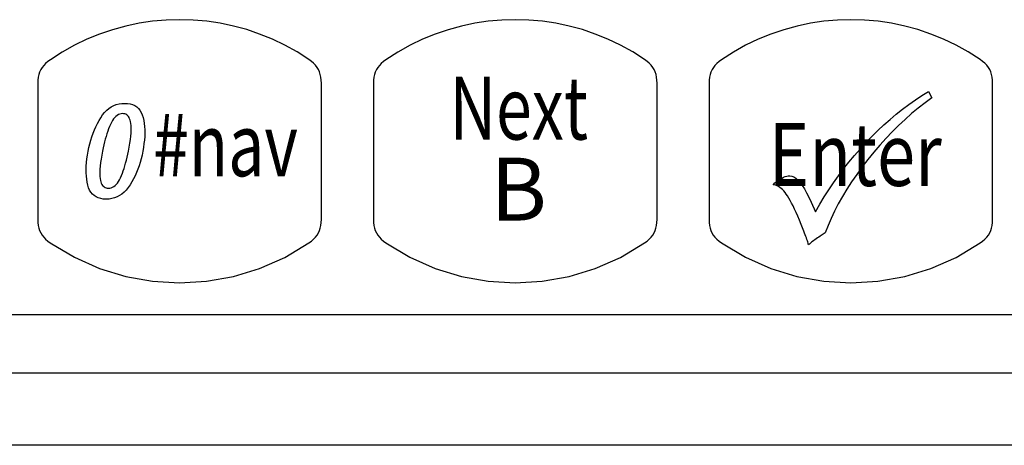
# Model space of a CAD drawing. Extents: x 1.5 to 57.3, y 1.5 to 41.8.
# Drawn here: x 13.3 to 14.7, y 23.6 to 24.2 of the extents above; entities that cross this region are included whole.
import ezdxf
from ezdxf.enums import TextEntityAlignment as Align

# ---------------------------------------------------------------- set-up
doc = ezdxf.new("R2010")
doc.units = 0
doc.header["$LTSCALE"] = 1.5
doc.header["$MEASUREMENT"] = 0
doc.layers.add('ART', color=2, linetype='CONTINUOUS')
doc.layers.add('OBJECT', color=7, linetype='CONTINUOUS')
doc.styles.get("Standard").update_dxf_attribs({"font": 'SIMPLEX'})

msp = doc.modelspace()

# ---------------------------------------------------------------- linework, layer by layer
at = {"layer": 'ART'}
for p, q in [((13.4666, 24.1937), (13.4478, 24.1885)), ((13.4857, 24.1977), (13.4666, 24.1937)), ((13.5049, 24.2006), (13.4857, 24.1977)), ((13.5243, 24.2023), (13.5049, 24.2006)), ((13.5437, 24.2028), (13.5243, 24.2023)), ((13.5631, 24.2023), (13.5437, 24.2028)), ((13.5824, 24.2006), (13.5631, 24.2023)), ((13.6016, 24.1977), (13.5824, 24.2006)), ((13.6206, 24.1937), (13.6016, 24.1977)), ((13.6395, 24.1886), (13.6206, 24.1937)), ((13.4292, 24.1822), (13.4109, 24.1748)), ((13.4478, 24.1885), (13.4292, 24.1822)), ((13.658, 24.1823), (13.6395, 24.1886)), ((13.6762, 24.1749), (13.658, 24.1823)), ((13.393, 24.1662), (13.3756, 24.1565)), ((13.4109, 24.1748), (13.393, 24.1662)), ((13.6941, 24.1663), (13.6762, 24.1749)), ((13.7115, 24.1566), (13.6941, 24.1663)), ((13.3756, 24.1565), (13.3587, 24.1456)), ((13.7284, 24.1458), (13.7115, 24.1566)), ((13.3492, 24.1374), (13.3469, 24.1344)), ((13.3519, 24.1402), (13.3492, 24.1374)), ((13.3551, 24.1429), (13.3519, 24.1402)), ((13.3587, 24.1456), (13.3551, 24.1429)), ((13.732, 24.1431), (13.7284, 24.1458)), ((13.7352, 24.1404), (13.732, 24.1431)), ((13.7379, 24.1376), (13.7352, 24.1404)), ((13.7402, 24.1346), (13.7379, 24.1376)), ((13.3423, 24.1243), (13.3414, 24.1205)), ((13.3434, 24.1279), (13.3423, 24.1243)), ((13.345, 24.1313), (13.3434, 24.1279)), ((13.3469, 24.1344), (13.345, 24.1313)), ((13.7421, 24.1315), (13.7402, 24.1346)), ((13.7437, 24.1281), (13.7421, 24.1315)), ((13.7448, 24.1245), (13.7437, 24.1281)), ((13.7457, 24.1207), (13.7448, 24.1245)), ((13.341, 24.1164), (13.3408, 24.1119)), ((13.3408, 24.1119), (13.3408, 24.0924)), ((13.3414, 24.1205), (13.341, 24.1164)), ((13.7461, 24.1165), (13.7457, 24.1207)), ((13.7463, 24.1121), (13.7461, 24.1165)), ((13.7463, 24.0925), (13.7463, 24.1121)), ((13.3408, 24.0924), (13.3408, 24.0729)), ((13.7463, 24.073), (13.7463, 24.0925)), ((13.3408, 24.0729), (13.3408, 24.0534)), ((13.7463, 24.0535), (13.7463, 24.073)), ((13.3408, 24.0534), (13.3408, 24.034)), ((13.7463, 24.034), (13.7463, 24.0535)), ((13.3408, 24.034), (13.3408, 24.0145)), ((13.7463, 23.995), (13.7463, 24.034)), ((13.3408, 24.0145), (13.3408, 23.995)), ((13.3408, 23.995), (13.3408, 23.9755)), ((13.7463, 23.9755), (13.7463, 23.995)), ((13.3408, 23.9755), (13.3408, 23.956)), ((13.7463, 23.956), (13.7463, 23.9755)), ((13.3408, 23.956), (13.3408, 23.9366)), ((13.7463, 23.9365), (13.7463, 23.956)), ((13.3408, 23.9366), (13.3408, 23.9171)), ((13.7463, 23.917), (13.7463, 23.9365)), ((13.3408, 23.9171), (13.3409, 23.9126)), ((13.3409, 23.9126), (13.3414, 23.9085)), ((13.7456, 23.9084), (13.7461, 23.9125)), ((13.7461, 23.9125), (13.7463, 23.917)), ((13.3414, 23.9085), (13.3422, 23.9046)), ((13.3422, 23.9046), (13.3434, 23.901)), ((13.3434, 23.901), (13.3449, 23.8977)), ((13.3449, 23.8977), (13.3468, 23.8946)), ((13.7402, 23.8945), (13.7421, 23.8976)), ((13.7421, 23.8976), (13.7436, 23.9009)), ((13.7436, 23.9009), (13.7448, 23.9045)), ((13.7448, 23.9045), (13.7456, 23.9084)), ((13.3468, 23.8946), (13.3492, 23.8916)), ((13.3492, 23.8916), (13.3519, 23.8888)), ((13.3519, 23.8888), (13.355, 23.886)), ((13.355, 23.886), (13.3586, 23.8834)), ((13.3586, 23.8834), (13.393, 23.8628)), ((13.694, 23.8627), (13.7284, 23.8833)), ((13.7284, 23.8833), (13.732, 23.8859)), ((13.732, 23.8859), (13.7351, 23.8887)), ((13.7351, 23.8887), (13.7379, 23.8915)), ((13.7379, 23.8915), (13.7402, 23.8945)), ((13.393, 23.8628), (13.4291, 23.8468)), ((13.6579, 23.8467), (13.694, 23.8627)), ((13.4291, 23.8468), (13.4665, 23.8353)), ((13.6205, 23.8353), (13.6579, 23.8467)), ((13.4665, 23.8353), (13.5048, 23.8285)), ((13.5048, 23.8285), (13.5435, 23.8262)), ((13.5435, 23.8262), (13.5822, 23.8284)), ((13.5822, 23.8284), (13.6205, 23.8353))]:
    msp.add_line(p, q, dxfattribs=at)
for points in [[(13.8387, 24.1456), (13.8351, 24.1429), (13.8319, 24.1402), (13.8292, 24.1374), (13.8269, 24.1344), (13.825, 24.1313), (13.8234, 24.1279), (13.8223, 24.1243), (13.8214, 24.1205), (13.821, 24.1164), (13.8208, 24.1119), (13.8208, 24.0924), (13.8208, 24.0729), (13.8208, 24.0534), (13.8208, 24.034), (13.8208, 23.995), (13.8208, 23.9755), (13.8208, 23.956), (13.8208, 23.9366), (13.8208, 23.9171), (13.821, 23.9126), (13.8214, 23.9085), (13.8222, 23.9046), (13.8234, 23.901), (13.8249, 23.8977), (13.8269, 23.8946), (13.8292, 23.8916), (13.8319, 23.8888), (13.835, 23.886), (13.8386, 23.8834), (13.873, 23.8628), (13.9091, 23.8468), (13.9465, 23.8353), (13.9848, 23.8285), (14.0235, 23.8262), (14.0622, 23.8284), (14.1005, 23.8353), (14.1379, 23.8467), (14.174, 23.8627), (14.2084, 23.8833), (14.212, 23.8859), (14.2152, 23.8887), (14.2179, 23.8915), (14.2202, 23.8945), (14.2221, 23.8976), (14.2237, 23.9009), (14.2248, 23.9045), (14.2256, 23.9084), (14.2261, 23.9125), (14.2263, 23.917), (14.2263, 23.9365), (14.2263, 23.956), (14.2263, 23.9755), (14.2263, 23.995), (14.2263, 24.034), (14.2263, 24.0535), (14.2263, 24.073), (14.2263, 24.0925), (14.2263, 24.1121), (14.2261, 24.1165), (14.2257, 24.1207), (14.2249, 24.1245), (14.2237, 24.1281), (14.2221, 24.1315), (14.2202, 24.1346), (14.2179, 24.1376), (14.2152, 24.1404), (14.212, 24.1431), (14.2084, 24.1458), (14.1915, 24.1566), (14.1741, 24.1663), (14.1562, 24.1749), (14.138, 24.1823), (14.1195, 24.1886), (14.1006, 24.1937), (14.0816, 24.1977), (14.0624, 24.2006), (14.0431, 24.2023), (14.0237, 24.2028), (14.0043, 24.2023), (13.9849, 24.2006), (13.9657, 24.1977), (13.9466, 24.1937), (13.9278, 24.1885), (13.9092, 24.1822), (13.8909, 24.1748), (13.8731, 24.1662), (13.8556, 24.1565), (13.8387, 24.1456)], [(14.3187, 24.1456), (14.3151, 24.1429), (14.3119, 24.1402), (14.3092, 24.1374), (14.3069, 24.1344), (14.305, 24.1313), (14.3034, 24.1279), (14.3023, 24.1243), (14.3014, 24.1205), (14.301, 24.1164), (14.3008, 24.1119), (14.3008, 24.0924), (14.3008, 24.0729), (14.3008, 24.0534), (14.3008, 24.034), (14.3008, 24.0145), (14.3008, 23.995), (14.3008, 23.9755), (14.3008, 23.956), (14.3008, 23.9366), (14.3008, 23.9171), (14.3009, 23.9126), (14.3014, 23.9085), (14.3022, 23.9046), (14.3034, 23.901), (14.3049, 23.8977), (14.3068, 23.8946), (14.3092, 23.8916), (14.3119, 23.8888), (14.315, 23.886), (14.3186, 23.8834), (14.353, 23.8628), (14.3891, 23.8468), (14.4265, 23.8353), (14.4648, 23.8285), (14.5035, 23.8262), (14.5422, 23.8284), (14.5805, 23.8353), (14.6179, 23.8467), (14.654, 23.8627), (14.6884, 23.8833), (14.692, 23.8859), (14.6951, 23.8887), (14.6979, 23.8915), (14.7002, 23.8945), (14.7021, 23.8976), (14.7036, 23.9009), (14.7048, 23.9045), (14.7056, 23.9084), (14.7061, 23.9125), (14.7063, 23.917), (14.7063, 23.9365), (14.7063, 23.956), (14.7063, 23.9755), (14.7063, 23.995), (14.7063, 24.0145), (14.7063, 24.034), (14.7063, 24.0535), (14.7063, 24.073), (14.7063, 24.0925), (14.7063, 24.1121), (14.7061, 24.1165), (14.7057, 24.1207), (14.7048, 24.1245), (14.7037, 24.1281), (14.7021, 24.1315), (14.7002, 24.1346), (14.6979, 24.1376), (14.6952, 24.1404), (14.692, 24.1431), (14.6884, 24.1458), (14.6715, 24.1566), (14.6541, 24.1663), (14.6362, 24.1749), (14.618, 24.1823), (14.5995, 24.1886), (14.5806, 24.1937), (14.5616, 24.1977), (14.5424, 24.2006), (14.5231, 24.2023), (14.5037, 24.2028), (14.4843, 24.2023), (14.4649, 24.2006), (14.4457, 24.1977), (14.4266, 24.1937), (14.4078, 24.1885), (14.3892, 24.1822), (14.3709, 24.1748), (14.353, 24.1662), (14.3356, 24.1565), (14.3187, 24.1456)], [(14.6144, 24.1), (14.6195, 24.0912), (14.6096, 24.084), (14.6, 24.0764), (14.5904, 24.0685), (14.5811, 24.0602), (14.5718, 24.0516), (14.5627, 24.0425), (14.5538, 24.0331), (14.545, 24.0233), (14.5363, 24.0132), (14.5278, 24.0027), (14.5196, 23.992), (14.5119, 23.9814), (14.5046, 23.9708), (14.4978, 23.9602), (14.4915, 23.9497), (14.4856, 23.9392), (14.4803, 23.9288), (14.4753, 23.9184), (14.4709, 23.9081), (14.4669, 23.8978), (14.4595, 23.8929), (14.4576, 23.8917), (14.4557, 23.8904), (14.454, 23.8892), (14.4522, 23.8879), (14.4505, 23.8867), (14.4489, 23.8854), (14.4473, 23.8842), (14.4458, 23.8829), (14.4443, 23.8817), (14.4429, 23.8804), (14.4427, 23.8817), (14.4423, 23.8831), (14.4419, 23.8847), (14.4413, 23.8865), (14.4407, 23.8883), (14.44, 23.8904), (14.4392, 23.8926), (14.4384, 23.8949), (14.4374, 23.8974), (14.4364, 23.9), (14.4325, 23.9096), (14.43, 23.9157), (14.4276, 23.9214), (14.4252, 23.9267), (14.423, 23.9316), (14.4208, 23.9362), (14.4187, 23.9403), (14.4167, 23.9441), (14.4148, 23.9476), (14.4129, 23.9506), (14.4111, 23.9533), (14.4094, 23.9556), (14.4076, 23.9578), (14.4058, 23.9597), (14.4039, 23.9614), (14.4021, 23.9628), (14.4002, 23.9641), (14.3983, 23.9651), (14.3963, 23.9658), (14.3943, 23.9664), (14.3923, 23.9667), (14.395, 23.9691), (14.3976, 23.9712), (14.4002, 23.9731), (14.4027, 23.9748), (14.4051, 23.9761), (14.4074, 23.9773), (14.4097, 23.9782), (14.4119, 23.9788), (14.4141, 23.9792), (14.4161, 23.9793), (14.4189, 23.9789), (14.4218, 23.9778), (14.4248, 23.9759), (14.4278, 23.9733), (14.4308, 23.9699), (14.4339, 23.9657), (14.437, 23.9608), (14.4403, 23.9552), (14.4435, 23.9487), (14.4468, 23.9416), (14.4529, 23.928), (14.459, 23.9387), (14.4653, 23.9491), (14.4719, 23.9594), (14.4788, 23.9695), (14.4859, 23.9795), (14.4932, 23.9892), (14.5008, 23.9988), (14.5086, 24.0083), (14.5167, 24.0176), (14.525, 24.0267), (14.5335, 24.0355), (14.5421, 24.044), (14.5508, 24.0522), (14.5596, 24.06), (14.5685, 24.0675), (14.5775, 24.0747), (14.5866, 24.0815), (14.5958, 24.088), (14.605, 24.0941), (14.6144, 24.1)], [(13.4385, 23.9459), (13.4344, 23.9461), (13.4307, 23.9467), (13.4272, 23.9477), (13.4241, 23.9491), (13.4213, 23.951), (13.4188, 23.9532), (13.4167, 23.9559), (13.4149, 23.9589), (13.4134, 23.9624), (13.4122, 23.9662), (13.4113, 23.9704), (13.4107, 23.9747), (13.4102, 23.9791), (13.4099, 23.9837), (13.4099, 23.9885), (13.41, 23.9934), (13.4104, 23.9984), (13.4109, 24.0036), (13.4117, 24.009), (13.4127, 24.0145), (13.4138, 24.0199), (13.4151, 24.0252), (13.4165, 24.0304), (13.4181, 24.0354), (13.4199, 24.0403), (13.4218, 24.045), (13.4238, 24.0496), (13.426, 24.0541), (13.4284, 24.0584), (13.4309, 24.0626), (13.4335, 24.0665), (13.4363, 24.07), (13.4393, 24.0731), (13.4425, 24.0757), (13.4458, 24.078), (13.4493, 24.0798), (13.453, 24.0813), (13.4569, 24.0823), (13.4609, 24.0829), (13.465, 24.0831), (13.4692, 24.0829), (13.4729, 24.0823), (13.4764, 24.0813), (13.4795, 24.0799), (13.4823, 24.078), (13.4847, 24.0758), (13.4869, 24.0732), (13.4887, 24.0701), (13.4902, 24.0666), (13.4913, 24.0628), (13.4922, 24.0586), (13.4929, 24.0543), (13.4934, 24.0499), (13.4937, 24.0453), (13.4937, 24.0405), (13.4936, 24.0356), (13.4932, 24.0306), (13.4926, 24.0254), (13.4919, 24.02), (13.4909, 24.0145), (13.4898, 24.0091), (13.4885, 24.0038), (13.487, 23.9986), (13.4855, 23.9936), (13.4837, 23.9887), (13.4818, 23.984), (13.4798, 23.9794), (13.4776, 23.9749), (13.4752, 23.9706), (13.4727, 23.9664), (13.4701, 23.9625), (13.4672, 23.959), (13.4642, 23.9559), (13.4611, 23.9533), (13.4577, 23.951), (13.4542, 23.9492), (13.4506, 23.9477), (13.4467, 23.9467), (13.4427, 23.9461), (13.4385, 23.9459)], [(13.4622, 24.0684), (13.4601, 24.0682), (13.4581, 24.0678), (13.4561, 24.067), (13.4542, 24.0659), (13.4524, 24.0645), (13.4507, 24.0628), (13.4491, 24.0608), (13.4475, 24.0585), (13.446, 24.0559), (13.4446, 24.053), (13.4432, 24.0498), (13.442, 24.0465), (13.4407, 24.0431), (13.4395, 24.0395), (13.4384, 24.0357), (13.4373, 24.0318), (13.4362, 24.0278), (13.4352, 24.0236), (13.4342, 24.0192), (13.4333, 24.0147), (13.4322, 24.0088), (13.4313, 24.0033), (13.4306, 23.9982), (13.43, 23.9934), (13.4296, 23.989), (13.4294, 23.9851), (13.4294, 23.9815), (13.4295, 23.9782), (13.4298, 23.9754), (13.4303, 23.9729), (13.4309, 23.9708), (13.4316, 23.9688), (13.4325, 23.9671), (13.4334, 23.9657), (13.4345, 23.9644), (13.4357, 23.9634), (13.437, 23.9626), (13.4384, 23.962), (13.4399, 23.9617), (13.4416, 23.9616), (13.4437, 23.9617), (13.4457, 23.9622), (13.4477, 23.9629), (13.4495, 23.964), (13.4513, 23.9654), (13.453, 23.967), (13.4547, 23.969), (13.4562, 23.9713), (13.4577, 23.9738), (13.4591, 23.9767), (13.4604, 23.9798), (13.4617, 23.9831), (13.463, 23.9865), (13.4642, 23.99), (13.4653, 23.9938), (13.4664, 23.9976), (13.4675, 24.0017), (13.4685, 24.0059), (13.4694, 24.0102), (13.4703, 24.0147), (13.4714, 24.0206), (13.4724, 24.0262), (13.4731, 24.0314), (13.4737, 24.0361), (13.4741, 24.0406), (13.4743, 24.0446), (13.4743, 24.0482), (13.4742, 24.0515), (13.4739, 24.0544), (13.4735, 24.0569), (13.4728, 24.0591), (13.4721, 24.061), (13.4713, 24.0627), (13.4703, 24.0642), (13.4692, 24.0655), (13.4681, 24.0665), (13.4668, 24.0674), (13.4654, 24.0679), (13.4638, 24.0683), (13.4622, 24.0684)], [(12.0576, 23.7168), (12.1747, 23.7328), (12.2898, 23.7588), (12.4022, 23.7947), (12.5112, 23.8405), (12.6162, 23.8957), (12.7164, 23.9604), (12.8113, 24.0343), (12.8113, 23.7821), (12.8113, 23.7819), (12.8113, 23.7817), (12.8112, 23.7816), (12.8112, 23.7814), (12.8111, 23.7812), (12.8111, 23.781), (12.8111, 23.7809), (12.8112, 23.7808), (12.8114, 23.7807), (12.8116, 23.7807), (14.7344, 23.7807)], [(9.7481, 23.6972), (14.9368, 23.6972)]]:
    msp.add_lwpolyline(points, dxfattribs=at)
at = {"layer": 'OBJECT'}
msp.add_line((17.167, 23.5937), (3.2557, 23.5937), dxfattribs=at)

# ---------------------------------------------------------------- texts
at = {"layer": 'ART', "linetype": 'Continuous'}
for s, width, p in [('Next', 0.75, (14.0286, 24.0313)), ('#nav', 0.75, (13.6092, 23.9788)), ('Enter', 0.8, (14.5098, 23.9649))]:
    msp.add_text(s, height=0.09, dxfattribs=dict(at, width=width)).set_placement(p, align=Align.CENTER)
msp.add_text('B', height=0.09, dxfattribs=at).set_placement((14.0284, 23.9153), align=Align.CENTER)

doc.saveas('drawing.dxf')
